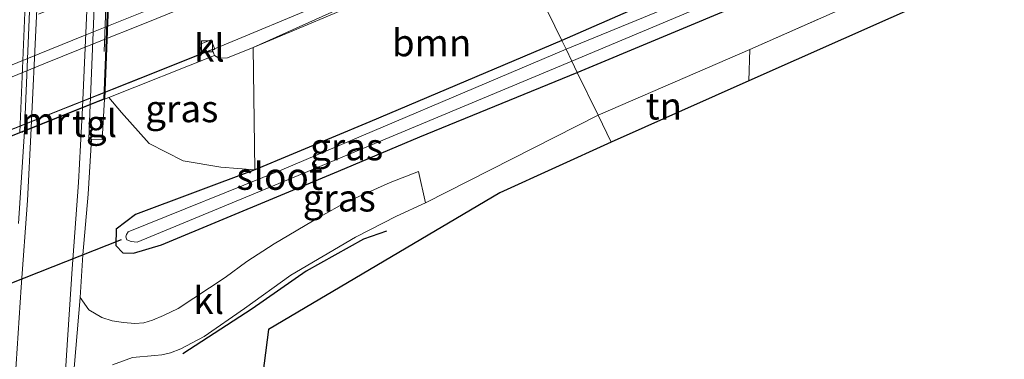
# Model space of a CAD drawing. Units: metres. Extents: x 242033 to 250002, y 556250 to 561674.
# Drawn here: x 245075 to 245166, y 558493 to 558524 of the extents above; entities that cross this region are included whole.
import ezdxf
from ezdxf.enums import TextEntityAlignment as Align

# ---------------------------------------------------------------- set-up
doc = ezdxf.new("R2010")
doc.units = ezdxf.units.M
doc.linetypes.add('IE-TERREINAFSCHEIDING', pattern=[10, 8, -2])
doc.linetypes.add('VW-3-9_STREEP', pattern=[12, 3, -9])
doc.layers.get('0').update_dxf_attribs({"lineweight": 25})
for name, color, linetype, lineweight in [('B-ME-BV-GELEIDECONSTRUCTIE-GELEIDERAIL-L-B1', 213, 'BV-GELEIDERAIL', 18), ('B-ME-GR-BOOM-GV-B6', 93, 'Continuous', 18), ('B-ME-GW-KRUINLIJN-L-B1', 93, 'Continuous', 18), ('B-ME-GW-TEENLIJN-L-B1', 93, 'Continuous', 18), ('B-ME-IE-GRASLAND-GV-B6', 93, 'Continuous', 18), ('B-ME-IE-GRONDWERKLIJN-GROND_INGERICHT-GV-B6', 253, 'Continuous', 18), ('B-ME-IE-HULPGEOMETRIE-L-B1', 53, 'Continuous', 18), ('B-ME-IE-MEUBILAIR_WEGMEUBILAIR-LIJNVERLICHT-L-B2', 8, 'VW-LIJNV', 18), ('B-ME-IE-TERREINAFSCHEIDING-RASTERHEKWERK-L-B1', 8, 'IE-TERREINAFSCHEIDING', 18), ('B-ME-MW-MUUR-GV-B6', 8, 'IE-TERREINAFSCHEIDING-KUNSTMATIG', 18), ('B-ME-OG-WATER-GV-B6', 153, 'Continuous', 18), ('B-ME-VH-VERH_SOORT-BITUMEN-GV-B6', 8, 'IE-TERREINAFSCHEIDING-NATUURLIJK-HOUTWAL', 18), ('B-ME-VH-VERH_SOORT-BITUMEN-GV-B7', 8, 'Continuous', 18), ('B-ME-VH-VERH_SOORT-KLINKERS-GV-B6', 8, 'IE-TERREINAFSCHEIDING-NATUURLIJK-HOUTWAL', 18), ('B-ME-VH-VERH_SOORT-TEGELS-GV-B6', 8, 'Continuous', 18), ('B-ME-VH-VERH_SOORT-TEGELS-GV-B7', 8, 'Continuous', 18), ('B-ME-VV-KOLK-S-B1', 8, 'Continuous', 18), ('B-ME-VW-MARKERING-39STREEP-015-L-B1', 255, 'VW-3-9_STREEP', 18), ('B-ME-VW-MARKERING-STREEP-015-L-B1', 7, 'Continuous', 18), ('B-ME-VW-MARKERING-STREEP-015-L-B2', 7, 'Continuous', 18)]:
    doc.layers.add(name, color=color, linetype=linetype, lineweight=lineweight)
for name, color, linetype in [('B-ME-GW-INSTEEKWATERGANG-L-B1', 10, 'Continuous'), ('B-ME-IE-TERREINAFSCHEIDING-HAAG-L-B1', 10, 'Continuous'), ('B-ME-KG-KADASTRAAL-OPNAMEDTMGRENS-L-B1', 10, 'Continuous'), ('B-ME-KW-DUIKER-L-B1', 10, 'Continuous'), ('B-ME-KW-TUNNEL-GV-B7', 10, 'Continuous')]:
    doc.layers.add(name, color=color, linetype=linetype)
doc.styles.add('NLCS-ISO', font='NLCS-ISO.TTF')
doc.linetypes.add('BV-GELEIDERAIL', pattern='A,10,-3,[108,NLCS.SHX,S=1,R=0,X=0,Y=0],-3', length=16)
doc.linetypes.add('IE-TERREINAFSCHEIDING-KUNSTMATIG', pattern='A,4,[82,NLCS.SHX,S=0.75,R=90,X=0,Y=0],4,-2', length=10)
doc.linetypes.add('IE-TERREINAFSCHEIDING-NATUURLIJK-HOUTWAL', pattern='A,7,-1.5,[67,NLCS.SHX,S=0.75,R=45,X=0,Y=0],-1.5,7,-1.5,[70,NLCS.SHX,S=0.75,R=0,X=0,Y=0],-1.5', length=20)
doc.linetypes.add('VW-LIJNV', pattern='A,0,-5,[102,NLCS.SHX,S=1,R=0,X=-0.625,Y=0],2.5,-0.5,[69,NLCS.SHX,S=0.5,R=0,X=0,Y=0],-0.5,2.5,[102,NLCS.SHX,S=1,R=180,X=0.625,Y=0],-5', length=16)

# ---------------------------------------------------------------- blocks, each defined once
blk = doc.blocks.new('kolk')
blk.add_lwpolyline([(-0.5, -0.5), (0.5, -0.5), (0.5, 0.5), (-0.5, 0.5)], close=True)

msp = doc.modelspace()

# ---------------------------------------------------------------- linework, layer by layer
at = {"layer": 'B-ME-BV-GELEIDECONSTRUCTIE-GELEIDERAIL-L-B1'}
msp.add_polyline3d([(244851.1579, 558424.9851, 19.1242), (244853.3082, 558425.8831, 19.1777), (244871.7635, 558433.3347, 19.4746), (244888.7054, 558440.1857, 19.7404), (244900.3813, 558444.921, 19.9313), (244918.8568, 558452.4155, 20.2028), (244935.8333, 558459.2679, 20.4468), (244954.3469, 558466.7341, 20.685), (244971.2116, 558473.5548, 20.8721), (244988.0933, 558480.4157, 21.0294), (245006.2834, 558487.8093, 21.1707), (245023.2368, 558494.6842, 21.2723), (245031.7641, 558497.9856, 21.2917), (245048.8403, 558504.3139, 21.3223), (245055.7334, 558506.8714, 21.3426), (245059.1618, 558508.1878, 21.3325), (245065.8798, 558510.9318, 21.3837), (245077.6705, 558515.6432, 21.3723), (245086.0815, 558518.9769, 21.3782), (245092.8759, 558521.6747, 21.3853), (245102.9376, 558525.8706, 21.3554), (245112.929, 558530.093, 21.3418), (245119.646, 558533.0321, 21.3506)], dxfattribs=at)
at = {"layer": 'B-ME-GR-BOOM-GV-B6'}
for points in [[(245124.8013, 558522.3994, 15.5728), (245120.228, 558531.8317, 20.341), (245138.1, 558539.4151, 20.4193), (245175.7994, 558553.7855, 20.1211), (245198.1057, 558562.5847, 20.0795), (245242.7611, 558580.1885, 19.8255), (245248.8142, 558582.5747, 19.791), (245285.9205, 558595.9422, 19.4381), (245299.0682, 558600.7458, 19.0112), (245300.695, 558596.762, 17.24), (245279.58, 558588.257, 16.925), (245232.148, 558567.975, 16.664), (245198.303, 558554.094, 16.42), (245158.396, 558537.125, 16.122), (245124.8013, 558522.3994, 15.5728)], [(245124.8013, 558522.3994, 15.5728), (245107.0751, 558514.8588, 15.5176), (245096.4267, 558510.4206, 15.5781), (245096.2873, 558521.7601, 20.3893), (245119.7622, 558531.6341, 20.339), (245120.228, 558531.8317, 20.341), (245124.8013, 558522.3994, 15.5728)]]:
    msp.add_polyline3d(points, dxfattribs=at)
at = {"layer": 'B-ME-GW-INSTEEKWATERGANG-L-B1'}
for points in [[(245469.8597, 558665.0443, 18.2833), (245461.417, 558661.678, 18.308), (245434.859, 558651.096, 18.095), (245410.762, 558641.293, 17.851), (245384.218, 558630.545, 17.723), (245359.092, 558620.763, 17.534), (245328.92, 558608.39, 17.274), (245304.756, 558598.321, 17.087), (245300.695, 558596.762, 17.24), (245279.58, 558588.257, 16.925), (245232.148, 558567.975, 16.664), (245198.303, 558554.094, 16.42), (245158.396, 558537.125, 16.122), (245124.8013, 558522.3994, 15.5728)], [(245126.2319, 558519.4489, 15.7), (245165.36, 558535.805, 15.878), (245211.719, 558555.393, 16.222), (245257.803, 558574.517, 16.576), (245303.203, 558593.895, 17.013), (245343.832, 558610.862, 17.366), (245391.139, 558630.395, 17.917), (245432.641, 558647.042, 18.527), (245471.237, 558662.362, 18.641)], [(245124.8013, 558522.3994, 15.5728), (245107.0751, 558514.8588, 15.5176), (245096.4267, 558510.4206, 15.5781), (245085.4058, 558506.2995, 15.547), (245083.6294, 558504.9632, 15.5077), (245083.61, 558503.4245, 15.5649), (245084.2422, 558502.7607, 15.607), (245085.2179, 558502.7314, 15.6255), (245087.8205, 558503.5109, 15.5936), (245104.1645, 558510.3175, 15.628), (245111.6769, 558513.4937, 15.6127), (245126.2319, 558519.4489, 15.7)]]:
    msp.add_polyline3d(points, dxfattribs=at)
at = {"layer": 'B-ME-GW-KRUINLIJN-L-B1'}
msp.add_polyline3d([(245092.716, 558521.018, 20.6), (245093.016, 558520.83, 20.498), (245093.312, 558520.764, 20.498), (245093.912, 558520.794, 20.49), (245096.2873, 558521.7601, 20.3893), (245119.9418, 558532.4221, 20.508)], dxfattribs=at)
at = {"layer": 'B-ME-GW-TEENLIJN-L-B1'}
msp.add_polyline3d([(245096.4267, 558510.4206, 15.5781), (245093.3133, 558510.6951, 15.8833), (245089.8114, 558511.256, 15.8822), (245086.6738, 558512.8678, 15.927), (245084.1186, 558515.7221, 16.0158), (245082.96, 558517.129, 15.877)], dxfattribs=at)
at = {"layer": 'B-ME-IE-GRASLAND-GV-B6'}
for points in [[(245126.2319, 558519.4489, 15.7), (245125.7271, 558520.49, 14.873), (245161.229, 558535.424, 14.877), (245190.989, 558547.982, 15.18), (245235.2582, 558566.5358, 15.4856), (245245.738, 558570.928, 15.558), (245290.0089, 558589.4775, 16.0158), (245307.917, 558596.981, 16.201), (245352.2669, 558615.341, 16.723), (245371.217, 558623.186, 16.946), (245415.6444, 558641.3576, 17.3834), (245427.586, 558646.242, 17.501), (245470.8041, 558663.2051, 17.557), (245471.237, 558662.362, 18.641), (245432.641, 558647.042, 18.527), (245391.139, 558630.395, 17.917), (245343.832, 558610.862, 17.366), (245303.203, 558593.895, 17.013), (245257.803, 558574.517, 16.576), (245211.719, 558555.393, 16.222), (245165.36, 558535.805, 15.878), (245126.2319, 558519.4489, 15.7)], [(245472.7841, 558659.349, 18.745), (245424.57, 558640.495, 18.548), (245380.1717, 558622.2524, 17.9128), (245368.72, 558617.547, 17.749), (245320.263, 558597.274, 17.404), (245276.0065, 558578.69, 16.8988), (245264.983, 558574.061, 16.773), (245220.7261, 558555.478, 16.4515), (245208.816, 558550.477, 16.365), (245166.876, 558532.494, 16.025), (245142.177, 558521.563, 15.865), (245128.1539, 558515.4849, 15.934), (245126.2319, 558519.4489, 15.7), (245165.36, 558535.805, 15.878), (245211.719, 558555.393, 16.222), (245257.803, 558574.517, 16.576), (245303.203, 558593.895, 17.013), (245343.832, 558610.862, 17.366), (245391.139, 558630.395, 17.917), (245432.641, 558647.042, 18.527), (245471.237, 558662.362, 18.641), (245472.7841, 558659.349, 18.745)], [(245290.342, 558590.635, 15.827), (245246.1413, 558571.9187, 15.5141), (245236.953, 558568.028, 15.449), (245192.6746, 558549.4964, 15.1418), (245181.164, 558544.679, 15.062), (245136.793, 558526.3702, 14.8931), (245125.196, 558521.585, 14.849)], [(245125.196, 558521.585, 14.849), (245124.8013, 558522.3994, 15.5728), (245158.396, 558537.125, 16.122), (245198.303, 558554.094, 16.42), (245232.148, 558567.975, 16.664), (245279.58, 558588.257, 16.925)], [(245117.8564, 558536.723, 20.8329), (245119.9418, 558532.4221, 20.508), (245096.2873, 558521.7601, 20.3893), (245093.912, 558520.794, 20.49), (245093.312, 558520.764, 20.498), (245093.016, 558520.83, 20.498), (245092.716, 558521.018, 20.6), (245092.5193, 558521.5115, 20.6), (245092.7462, 558521.5998, 20.6046), (245092.4159, 558522.4607, 20.6046), (245091.3214, 558522.0259, 20.6046), (245091.6191, 558521.2263, 20.6012), (245062.6378, 558509.6743, 20.641)], [(245072.4794, 558518.4214, 20.8655), (245077.108, 558520.2955, 20.8655), (245081.7425, 558522.1914, 20.8733), (245086.3882, 558524.0425, 20.8524), (245091.0214, 558525.9057, 20.8524), (245095.6595, 558527.7685, 20.8662), (245100.3016, 558529.6396, 20.8636), (245104.9317, 558531.5219, 20.8604), (245109.573, 558533.3726, 20.8363), (245114.2046, 558535.2526, 20.8415), (245117.8564, 558536.723, 20.8329)], [(245120.228, 558531.8317, 20.341), (245119.7622, 558531.6341, 20.339), (245096.2873, 558521.7601, 20.3893), (245119.9418, 558532.4221, 20.508), (245120.228, 558531.8317, 20.341)], [(245125.7271, 558520.49, 14.873), (245126.2319, 558519.4489, 15.7), (245111.6769, 558513.4937, 15.6127), (245104.1645, 558510.3175, 15.628), (245087.8205, 558503.5109, 15.5936), (245085.2179, 558502.7314, 15.6255), (245084.2422, 558502.7607, 15.607), (245083.61, 558503.4245, 15.5649), (245083.6294, 558504.9632, 15.5077), (245085.4058, 558506.2995, 15.547), (245096.4267, 558510.4206, 15.5781), (245107.0751, 558514.8588, 15.5176), (245124.8013, 558522.3994, 15.5728), (245125.196, 558521.585, 14.849), (245098.919, 558510.442, 14.819), (245084.741, 558504.695, 14.819), (245084.572, 558504.465, 14.819), (245084.528, 558504.227, 14.819), (245084.624, 558503.975, 14.819), (245085.022, 558503.807, 14.819), (245085.567, 558503.756, 14.819), (245101.327, 558510.294, 14.827), (245125.7271, 558520.49, 14.873)], [(245082.96, 558517.129, 15.877), (245092.716, 558521.018, 20.6), (245093.016, 558520.83, 20.498), (245093.312, 558520.764, 20.498), (245093.912, 558520.794, 20.49), (245096.2873, 558521.7601, 20.3893), (245096.4267, 558510.4206, 15.5781), (245093.3133, 558510.6951, 15.8833), (245089.8114, 558511.256, 15.8822), (245086.6738, 558512.8678, 15.927), (245084.1186, 558515.7221, 16.0158), (245082.96, 558517.129, 15.877)], [(245082.96, 558517.129, 15.877), (245084.1186, 558515.7221, 16.0158), (245086.6738, 558512.8678, 15.927), (245089.8114, 558511.256, 15.8822), (245093.3133, 558510.6951, 15.8833), (245096.4267, 558510.4206, 15.5781), (245085.4058, 558506.2995, 15.547), (245083.6294, 558504.9632, 15.5077), (245083.61, 558503.4245, 15.5649), (245084.2422, 558502.7607, 15.607), (245085.2179, 558502.7314, 15.6255), (245087.8205, 558503.5109, 15.5936), (245104.1645, 558510.3175, 15.628), (245111.6769, 558513.4937, 15.6127), (245126.2319, 558519.4489, 15.7), (245128.1539, 558515.4849, 15.934), (245112.217, 558507.399, 15.819), (245111.561, 558510.271, 15.822), (245108.955, 558509.278, 15.869), (245105.429, 558507.706, 15.869), (245104.865, 558507.436, 15.878), (245102.451, 558506.103, 15.853), (245098.233, 558503.603, 15.882), (245095.69, 558501.947, 15.92), (245093.684, 558500.484, 15.899), (245089.356, 558497.61, 15.895), (245088.009, 558496.98, 15.886), (245086.988, 558496.523, 15.874), (245086.186, 558496.278, 15.874), (245085.343, 558496.217, 15.874), (245084.319, 558496.33, 15.874), (245083.266, 558496.482, 15.848), (245082.294, 558496.769, 15.802), (245081.104, 558497.49, 15.751), (245080.317, 558498.641, 15.74), (245080.5349, 558502.5774, 15.7335), (245081.0458, 558508.1965, 15.6719), (245081.3646, 558513.2838, 15.6639), (245082.3343, 558513.2521, 15.6801), (245082.537, 558516.9603, 15.8148), (245082.96, 558517.129, 15.877)]]:
    msp.add_polyline3d(points, dxfattribs=at)
at = {"layer": 'B-ME-IE-GRONDWERKLIJN-GROND_INGERICHT-GV-B6'}
for points in [[(245472.7841, 558659.349, 18.745), (245473.617, 558657.727, 18.813), (245429.1104, 558639.7503, 18.4233), (245420.281, 558636.184, 18.346), (245375.8356, 558618.0564, 17.6919), (245365.993, 558614.042, 17.547), (245328.299, 558598.689, 17.248), (245284.0893, 558579.994, 16.8148), (245279.414, 558578.017, 16.769), (245231.969, 558558.076, 16.5), (245187.9286, 558538.9855, 16.1609), (245181.701, 558536.286, 16.113), (245142.093, 558518.658, 15.857), (245142.177, 558521.563, 15.865), (245166.876, 558532.494, 16.025), (245208.816, 558550.477, 16.365), (245220.7261, 558555.478, 16.4515), (245264.983, 558574.061, 16.773), (245276.0065, 558578.69, 16.8988), (245320.263, 558597.274, 17.404), (245368.72, 558617.547, 17.749), (245380.1717, 558622.2524, 17.9128), (245424.57, 558640.495, 18.548), (245472.7841, 558659.349, 18.745)], [(245129.365, 558512.987, 15.857), (245128.1539, 558515.4849, 15.934), (245142.177, 558521.563, 15.865), (245142.093, 558518.658, 15.857), (245129.365, 558512.987, 15.857)], [(245083.301, 558492.415, 15.857), (245085.152, 558493.087, 15.857), (245087.204, 558493.282, 15.865), (245087.836, 558493.323, 15.865), (245088.636, 558493.517, 15.865), (245089.599, 558493.895, 15.865), (245090.665, 558494.432, 15.874), (245091.766, 558495.025, 15.874), (245095.478, 558497.628, 15.869), (245099.776, 558500.694, 15.878), (245105.73, 558504.206, 15.831), (245109.525, 558506.146, 15.857), (245112.217, 558507.399, 15.819), (245128.1539, 558515.4849, 15.934), (245129.365, 558512.987, 15.857), (245119.067, 558508.305, 15.557), (245097.692, 558495.672, 15.789), (245096.764, 558488.495, 15.789)]]:
    msp.add_polyline3d(points, dxfattribs=at)
at = {"layer": 'B-ME-IE-HULPGEOMETRIE-L-B1'}
msp.add_polyline3d([(245129.365, 558512.987, 15.857), (245128.1539, 558515.4849, 15.934), (245126.2319, 558519.4489, 15.7), (245125.7271, 558520.49, 14.873), (245125.196, 558521.585, 14.849), (245124.8013, 558522.3994, 15.5728), (245120.228, 558531.8317, 20.341), (245119.9418, 558532.4221, 20.508), (245117.8564, 558536.723, 20.8329), (245114.0436, 558544.5867, 21.0454), (245113.1783, 558546.3714, 21.0276), (245109.4058, 558554.1521, 20.8144), (245105.6248, 558561.9503, 20.4502), (245101.0391, 558571.408, 15.561), (245100.619, 558572.2746, 14.8451), (245100.4438, 558572.6358, 14.8449), (245099.9743, 558573.6041, 15.557), (245098.322, 558577.012, 15.609)], dxfattribs=at)
at = {"layer": 'B-ME-IE-MEUBILAIR_WEGMEUBILAIR-LIJNVERLICHT-L-B2'}
msp.add_line((245082.515, 558521.367, 15.767), (245083.608, 558548.139, 15.767), dxfattribs=at)
at = {"layer": 'B-ME-IE-TERREINAFSCHEIDING-HAAG-L-B1'}
msp.add_polyline3d([(245108.5968, 558504.7663, 15.8089), (245106.4667, 558504.0305, 15.9285), (245101.1786, 558501.0684, 15.9474), (245096.1962, 558497.5692, 15.8948), (245089.7942, 558493.4154, 15.9174)], dxfattribs=at)
at = {"layer": 'B-ME-IE-TERREINAFSCHEIDING-RASTERHEKWERK-L-B1'}
msp.add_polyline3d([(245472.7841, 558659.349, 18.745), (245424.57, 558640.495, 18.548), (245380.1717, 558622.2524, 17.9128), (245368.72, 558617.547, 17.749), (245320.263, 558597.274, 17.404), (245276.0065, 558578.69, 16.8988), (245264.983, 558574.061, 16.773), (245220.7261, 558555.478, 16.4515), (245208.816, 558550.477, 16.365), (245166.876, 558532.494, 16.025), (245142.177, 558521.563, 15.865), (245142.093, 558518.658, 15.857)], dxfattribs=at)
at = {"layer": 'B-ME-KG-KADASTRAAL-OPNAMEDTMGRENS-L-B1'}
for points in [[(245473.617, 558657.727, 18.813), (245429.1104, 558639.7503, 18.4233), (245420.281, 558636.184, 18.346), (245375.8356, 558618.0564, 17.6919), (245365.993, 558614.042, 17.547), (245328.299, 558598.689, 17.248), (245284.0893, 558579.994, 16.8148), (245279.414, 558578.017, 16.769), (245231.969, 558558.076, 16.5), (245187.9286, 558538.9855, 16.1609), (245181.701, 558536.286, 16.113), (245142.093, 558518.658, 15.857), (245129.365, 558512.987, 15.857)], [(245129.365, 558512.987, 15.857), (245119.067, 558508.305, 15.557), (245097.692, 558495.672, 15.789), (245096.764, 558488.495, 15.789), (245086.789, 558485.909, 15.815), (245086.396, 558466.176, 15.743), (245081.65, 558466.003, 15.84), (245078.034, 558465.867, 15.888), (245077.4842, 558465.8462, 16.1069), (245072.8938, 558465.6727, 16.1117), (245072.293, 558465.65, 15.97), (245069.547, 558465.546, 15.996), (245066.6624, 558467.6041, 15.9798), (245065.9449, 558467.6596, 16.0962), (245018.2154, 558462.5717, 15.6293), (245010.01, 558461.697, 15.549), (244965.107, 558444.7347, 15.8087), (244946.548, 558437.724, 15.916), (244901.611, 558420.8519, 15.916), (244887.088, 558415.399, 15.916), (244842.3157, 558398.0946, 16.1867), (244797.111, 558380.623, 16.46)]]:
    msp.add_polyline3d(points, dxfattribs=at)
at = {"layer": 'B-ME-KW-DUIKER-L-B1'}
msp.add_line((245069.3087, 558498.1586, 14.6253), (245084.1226, 558503.9889, 14.7257), dxfattribs=at)
at = {"layer": 'B-ME-KW-TUNNEL-GV-B7'}
msp.add_polyline3d([(245083.963, 558552.947, 15.808), (245082.5385, 558516.9879, 15.8158), (245072.1461, 558512.8455, 15.8523), (245073.6132, 558548.8634, 15.8702), (245083.963, 558552.947, 15.808)], dxfattribs=at)
at = {"layer": 'B-ME-MW-MUUR-GV-B6'}
msp.add_polyline3d([(245072.1449, 558512.8182, 15.8521), (245071.931, 558512.733, 15.899), (245062.159, 558508.838, 20.642), (245061.9532, 558509.3543, 20.642), (245061.937, 558509.395, 20.642), (245062.6378, 558509.6743, 20.641), (245091.6191, 558521.2263, 20.6012), (245092.494, 558521.575, 20.6), (245092.5193, 558521.5115, 20.6), (245092.716, 558521.018, 20.6), (245082.96, 558517.129, 15.877), (245082.537, 558516.9603, 15.8148), (245081.4557, 558516.5294, 15.7819), (245081.2231, 558516.4364, 15.6577), (245080.5181, 558516.1555, 15.6621), (245075.784, 558514.2691, 15.6613), (245075.1555, 558514.0187, 15.6401), (245075.046, 558513.975, 15.707), (245074.9309, 558513.9291, 15.7733), (245074.7152, 558513.8431, 15.8161), (245072.1449, 558512.8182, 15.8521)], dxfattribs=at)
at = {"layer": 'B-ME-OG-WATER-GV-B6'}
for points in [[(245125.196, 558521.585, 14.849), (245136.793, 558526.3702, 14.8931), (245181.164, 558544.679, 15.062), (245192.6746, 558549.4964, 15.1418), (245236.953, 558568.028, 15.449), (245246.1413, 558571.9187, 15.5141), (245290.342, 558590.635, 15.827)], [(245290.0089, 558589.4775, 16.0158), (245245.738, 558570.928, 15.558), (245235.2582, 558566.5358, 15.4856), (245190.989, 558547.982, 15.18), (245161.229, 558535.424, 14.877), (245125.7271, 558520.49, 14.873), (245125.196, 558521.585, 14.849)], [(245125.727, 558520.49, 14.873), (245101.327, 558510.294, 14.827), (245085.567, 558503.756, 14.819), (245085.022, 558503.807, 14.819), (245084.624, 558503.975, 14.819), (245084.528, 558504.227, 14.819), (245084.572, 558504.465, 14.819), (245084.741, 558504.695, 14.819), (245098.919, 558510.442, 14.819), (245125.196, 558521.585, 14.849), (245125.727, 558520.49, 14.873)]]:
    msp.add_polyline3d(points, dxfattribs=at)
at = {"layer": 'B-ME-VH-VERH_SOORT-BITUMEN-GV-B6'}
for points in [[(245117.8564, 558536.723, 20.8329), (245114.2046, 558535.2526, 20.8415), (245109.573, 558533.3726, 20.8363), (245104.9317, 558531.5219, 20.8604), (245100.3016, 558529.6396, 20.8636), (245095.6595, 558527.7685, 20.8662), (245091.0214, 558525.9057, 20.8524), (245086.3882, 558524.0425, 20.8524), (245081.7425, 558522.1914, 20.8733), (245077.108, 558520.2955, 20.8655), (245072.4794, 558518.4214, 20.8655)], [(245074.595, 558505.487, 15.777), (245075.1555, 558514.0187, 15.6401), (245075.784, 558514.2691, 15.6613), (245080.5181, 558516.1555, 15.6621), (245081.2231, 558516.4364, 15.6577), (245081.1185, 558513.2918, 15.6599), (245081.3646, 558513.2838, 15.6639), (245081.0458, 558508.1965, 15.6719), (245080.5349, 558502.5774, 15.7335), (245080.317, 558498.641, 15.74), (245079.496, 558489.207, 15.831), (245079.418, 558488.234, 15.831), (245078.478, 558476.503, 15.831), (245078.429, 558475.895, 15.831), (245078.177, 558469.494, 15.867), (245078.034, 558465.867, 15.888)]]:
    msp.add_polyline3d(points, dxfattribs=at)
at = {"layer": 'B-ME-VH-VERH_SOORT-BITUMEN-GV-B7'}
msp.add_polyline3d([(245075.1576, 558514.0727, 15.6395), (245076.6801, 558550.0484, 15.6487), (245077.3443, 558550.3107, 15.6432), (245081.9534, 558552.1298, 15.6581), (245082.7356, 558552.4384, 15.6616), (245082.5889, 558549.2647, 15.6349), (245081.8886, 558532.2194, 15.5344), (245081.2464, 558517.1387, 15.6572), (245081.2249, 558516.4912, 15.6577), (245080.5212, 558516.2107, 15.6619), (245075.787, 558514.3235, 15.6608), (245075.1576, 558514.0727, 15.6395)], dxfattribs=at)
at = {"layer": 'B-ME-VH-VERH_SOORT-KLINKERS-GV-B6'}
for points in [[(245092.5193, 558521.5115, 20.6), (245092.494, 558521.575, 20.6), (245091.6191, 558521.2263, 20.6012), (245091.3214, 558522.0259, 20.6046), (245092.4159, 558522.4607, 20.6046), (245092.7462, 558521.5998, 20.6046), (245092.5193, 558521.5115, 20.6)], [(245079.496, 558489.207, 15.831), (245080.317, 558498.641, 15.74), (245081.104, 558497.49, 15.751), (245082.294, 558496.769, 15.802), (245083.266, 558496.482, 15.848), (245084.319, 558496.33, 15.874), (245085.343, 558496.217, 15.874), (245086.186, 558496.278, 15.874), (245086.988, 558496.523, 15.874), (245088.009, 558496.98, 15.886), (245089.356, 558497.61, 15.895), (245093.684, 558500.484, 15.899), (245095.69, 558501.947, 15.92), (245098.233, 558503.603, 15.882), (245102.451, 558506.103, 15.853), (245104.865, 558507.436, 15.878), (245105.429, 558507.706, 15.869), (245108.955, 558509.278, 15.869), (245111.561, 558510.271, 15.822), (245112.217, 558507.399, 15.819)], [(245112.217, 558507.399, 15.819), (245109.525, 558506.146, 15.857), (245105.73, 558504.206, 15.831), (245099.776, 558500.694, 15.878), (245095.478, 558497.628, 15.869), (245091.766, 558495.025, 15.874), (245090.665, 558494.432, 15.874), (245089.599, 558493.895, 15.865), (245088.636, 558493.517, 15.865), (245087.836, 558493.323, 15.865), (245087.204, 558493.282, 15.865), (245085.152, 558493.087, 15.857), (245083.301, 558492.415, 15.857)]]:
    msp.add_polyline3d(points, dxfattribs=at)
at = {"layer": 'B-ME-VH-VERH_SOORT-TEGELS-GV-B6'}
for points in [[(245081.3646, 558513.2838, 15.6639), (245081.1185, 558513.2918, 15.6599), (245081.2231, 558516.4364, 15.6577), (245081.4557, 558516.5294, 15.7819), (245082.537, 558516.9603, 15.8148), (245082.3343, 558513.2521, 15.6801), (245081.3646, 558513.2838, 15.6639)], [(245074.7152, 558513.8431, 15.8161), (245074.9309, 558513.9291, 15.7733), (245075.046, 558513.975, 15.707), (245075.1555, 558514.0187, 15.6401), (245074.595, 558505.487, 15.777)]]:
    msp.add_polyline3d(points, dxfattribs=at)
at = {"layer": 'B-ME-VH-VERH_SOORT-TEGELS-GV-B7'}
for points in [[(245082.7356, 558552.4384, 15.6616), (245082.9872, 558552.5377, 15.7855), (245083.9156, 558552.904, 15.7245), (245082.4932, 558516.9969, 15.8153), (245081.4572, 558516.5839, 15.7824), (245081.2249, 558516.4912, 15.6577), (245081.2464, 558517.1387, 15.6572), (245081.8886, 558532.2194, 15.5344), (245082.5889, 558549.2647, 15.6349), (245082.7356, 558552.4384, 15.6616)], [(245075.1576, 558514.0727, 15.6395), (245074.9331, 558513.9832, 15.7728), (245074.717, 558513.8971, 15.8156), (245072.1937, 558512.8914, 15.8518), (245073.6586, 558548.8568, 15.852), (245076.23, 558549.8709, 15.8244), (245076.6801, 558550.0484, 15.6487), (245075.1576, 558514.0727, 15.6395)]]:
    msp.add_polyline3d(points, dxfattribs=at)
at = {"layer": 'B-ME-VW-MARKERING-39STREEP-015-L-B1'}
msp.add_polyline3d([(244785.039, 558406.9552, 17.8379), (244801.5966, 558413.6554, 18.0566), (244820.0493, 558421.123, 18.3164), (244838.3099, 558428.5182, 18.5935), (244856.4017, 558435.8553, 18.8794), (244874.9093, 558443.3316, 19.1829), (244892.9911, 558450.6356, 19.4756), (244906.5124, 558456.1038, 19.6956), (244924.8117, 558463.5154, 19.9435), (244943.0845, 558470.9049, 20.1953), (244961.3807, 558478.2911, 20.4257), (244974.7575, 558483.7137, 20.5528), (244992.8774, 558491.0282, 20.6828), (245011.0024, 558498.358, 20.8237), (245029.0096, 558505.6403, 20.9226), (245046.9891, 558512.9133, 21.0079), (245065.344, 558520.3366, 21.0369), (245078.8265, 558525.7886, 21.0429), (245087.9484, 558529.4696, 21.0338), (245101.858, 558535.0716, 21.0463), (245115.9186, 558540.7197, 21.0206)], dxfattribs=at)
at = {"layer": 'B-ME-VW-MARKERING-STREEP-015-L-B1'}
for points in [[(244786.4615, 558403.8524, 17.7722), (244803.0945, 558410.5751, 17.9912), (244821.3764, 558417.9824, 18.2518), (244839.6652, 558425.3857, 18.5284), (244857.9814, 558432.8107, 18.8195), (244875.9921, 558440.0825, 19.1145), (244894.0971, 558447.3976, 19.4104), (244907.7362, 558452.9188, 19.6301), (244925.8, 558460.234, 19.875), (244943.9246, 558467.5575, 20.1219), (244962.2651, 558474.9771, 20.3543), (244980.4972, 558482.3562, 20.522), (244998.7775, 558489.7297, 20.6506), (245016.873, 558497.0471, 20.7849), (245035.0947, 558504.4036, 20.8829), (245053.2712, 558511.7635, 20.9504), (245071.4119, 558519.1042, 20.9642), (245080.5983, 558522.8229, 20.9736), (245089.6862, 558526.4931, 20.9616), (245103.4271, 558532.0391, 20.9816), (245117.4116, 558537.6404, 20.9535)], [(245080.5181, 558516.1555, 15.6621), (245080.1362, 558509.2646, 15.6831), (245079.569, 558501.2878, 15.7651), (245079.0461, 558493.3106, 15.8952), (245078.4305, 558483.1792, 15.9964), (245077.4842, 558465.8462, 16.1069)], [(245075.784, 558514.2691, 15.6613), (245075.4235, 558507.6119, 15.7192), (245074.8605, 558499.5829, 15.7942), (245074.1924, 558489.6547, 15.9506), (245073.7196, 558481.5902, 16.0201), (245072.8938, 558465.6727, 16.1117)]]:
    msp.add_polyline3d(points, dxfattribs=at)
at = {"layer": 'B-ME-VW-MARKERING-STREEP-015-L-B2'}
for points in [[(245081.9534, 558552.1298, 15.6581), (245081.8325, 558547.3778, 15.6185), (245081.4142, 558537.3935, 15.545), (245081.0099, 558527.2647, 15.5918), (245080.5212, 558516.2107, 15.6619)], [(245077.3443, 558550.3107, 15.6432), (245077.0596, 558541.7071, 15.5695), (245076.6968, 558533.7107, 15.5551), (245075.787, 558514.3235, 15.6608)], [(245076.23, 558549.8709, 15.8244), (245075.5227, 558533.1456, 15.7221), (245074.717, 558513.8971, 15.8156)]]:
    msp.add_polyline3d(points, dxfattribs=at)

# ---------------------------------------------------------------- block references
at = {"layer": 'B-ME-VV-KOLK-S-B1', "rotation": 90}
msp.add_blockref('kolk', (245092.0182, 558521.8528, 20.5164), dxfattribs=at)

# ---------------------------------------------------------------- texts
at = {"layer": 'B-ME-GR-BOOM-GV-B6', "ltscale": 0.2, "style": 'NLCS-ISO'}
msp.add_text('bmn', height=2.5, dxfattribs=at).set_placement((245112.7688, 558522.1863), align=Align.MIDDLE_CENTER)
at = {"layer": 'B-ME-IE-GRASLAND-GV-B6', "ltscale": 0.2, "style": 'NLCS-ISO'}
for p in [(245089.6933, 558516.0904), (245104.9209, 558512.5654), (245104.2354, 558507.8329)]:
    msp.add_text('gras', height=2.5, dxfattribs=at).set_placement(p, align=Align.MIDDLE_CENTER)
at = {"layer": 'B-ME-IE-GRONDWERKLIJN-GROND_INGERICHT-GV-B6', "ltscale": 0.2, "style": 'NLCS-ISO'}
msp.add_text('tn', height=2.5, dxfattribs=at).set_placement((245134.2308, 558516.336), align=Align.MIDDLE_CENTER)
at = {"layer": 'B-ME-MW-MUUR-GV-B6', "ltscale": 0.2, "style": 'NLCS-ISO'}
msp.add_text('mr', height=2.5, dxfattribs=at).set_placement((245077.0753, 558514.9623), align=Align.MIDDLE_CENTER)
at = {"layer": 'B-ME-OG-WATER-GV-B6', "ltscale": 0.2, "style": 'NLCS-ISO'}
msp.add_text('sloot', height=2.5, dxfattribs=at).set_placement((245098.7227, 558509.8387), align=Align.MIDDLE_CENTER)
at = {"layer": 'B-ME-VH-VERH_SOORT-KLINKERS-GV-B6', "ltscale": 0.2, "style": 'NLCS-ISO'}
for p in [(245092.2336, 558521.7015), (245092.1707, 558498.3679)]:
    msp.add_text('kl', height=2.5, dxfattribs=at).set_placement(p, align=Align.MIDDLE_CENTER)
at = {"layer": 'B-ME-VH-VERH_SOORT-TEGELS-GV-B6', "ltscale": 0.2, "style": 'NLCS-ISO'}
msp.add_text('tgl', height=2.5, dxfattribs=at).set_placement((245081.6283, 558514.7197), align=Align.MIDDLE_CENTER)

doc.saveas('drawing.dxf')
